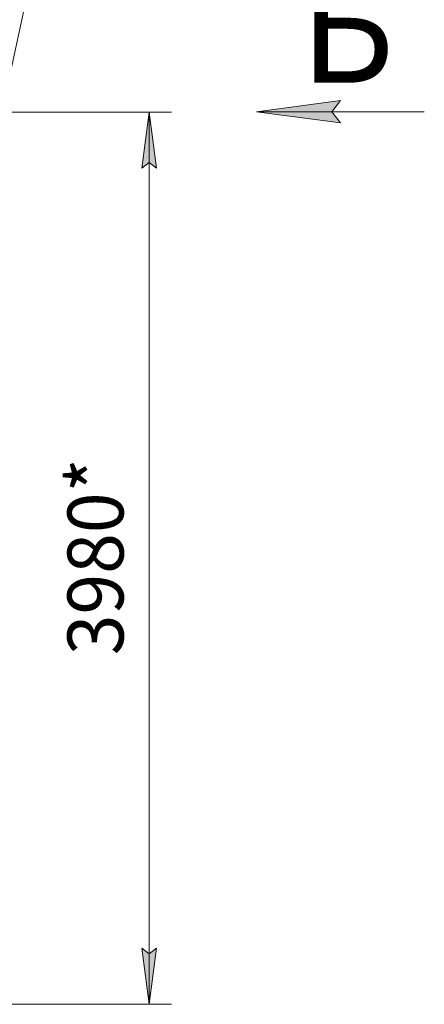
# Model space of a CAD drawing. Units: millimetres. Extents: x 0 to 21669, y -7 to 14850.
# Drawn here: x 11670 to 13478, y 7839 to 12233 of the extents above; entities that cross this region are included whole.
import ezdxf

# ---------------------------------------------------------------- set-up
doc = ezdxf.new("R2010")
doc.units = ezdxf.units.MM
doc.linetypes.add('K5LT_AXLED', pattern=[19.5, 15, -1.5, 1.5, -1.5])
doc.linetypes.add('K5LT_THIN', pattern=[0])
for name, color, linetype, true_color in [('DIM', 6, 'Continuous', 0xff00ff), ('FOR', 7, 'Continuous', 0xffffff), ('OSI', 2, 'Continuous', 0xffff00)]:
    doc.layers.add(name, color=color, linetype=linetype, true_color=true_color)
doc.styles.add('KTEXTSTYLE', font='GOST_AU.ttf', dxfattribs={"width": 0.96, "height": 5})

msp = doc.modelspace()

# ---------------------------------------------------------------- hatches: boundary and pattern name
at = {"layer": 'DIM'}
for points in [[(12281.4, 11570.6), (12248.5, 11820.6), (12215.6, 11570.6), (12248.5, 11595.6)], [(12248.5, 7838.6), (12281.4, 8088.6), (12248.5, 8063.6), (12215.6, 8088.6)]]:
    msp.add_hatch(color=7, dxfattribs=at).paths.add_polyline_path(points)
at = {"layer": 'FOR'}
msp.add_hatch(color=7, dxfattribs=at).paths.add_polyline_path([(13065.5, 11822.6), (13103, 11872), (12728, 11822.6), (13103, 11773.2)])

# ---------------------------------------------------------------- linework, layer by layer
at = {"layer": 'DIM', "color": 7, "linetype": 'K5LT_THIN', "lineweight": 18}
for p, q in [((11678.9, 11820.6), (12348.5, 11820.6)), ((12215.6, 11570.6), (12248.5, 11820.6)), ((12248.5, 11820.6), (12281.4, 11570.6)), ((12248.5, 7838.6), (12248.5, 11820.6)), ((12248.5, 11595.6), (12215.6, 11570.6)), ((12281.4, 11570.6), (12248.5, 11595.6)), ((12248.5, 7838.6), (12215.6, 8088.6)), ((12215.6, 8088.6), (12248.5, 8063.6)), ((12248.5, 8063.6), (12281.4, 8088.6)), ((12281.4, 8088.6), (12248.5, 7838.6)), ((11481.9, 7838.6), (12348.5, 7838.6))]:
    msp.add_line(p, q, dxfattribs=at)
at = {"layer": 'FOR', "color": 7, "linetype": 'K5LT_THIN', "lineweight": 18}
for p, q in [((11842.9, 12991.7), (11624.9, 11978.6)), ((12728, 11822.6), (13103, 11872)), ((13103, 11872), (13065.5, 11822.6)), ((12728, 11822.6), (13478, 11822.6)), ((13103, 11773.2), (12728, 11822.6)), ((13065.5, 11822.6), (13103, 11773.2))]:
    msp.add_line(p, q, dxfattribs=at)
at = {"layer": 'OSI', "color": 30, "linetype": 'K5LT_AXLED', "lineweight": 18, "true_color": 0xff8000}
msp.add_line((11678.9, 11820.6), (9800.7, 11820.6), dxfattribs=at)

# ---------------------------------------------------------------- texts
at = {"layer": 'DIM', "color": 7, "style": 'KTEXTSTYLE', "oblique": 15, "width": 0.96}
msp.add_text('3980*', height=250, rotation=90, dxfattribs=at).set_placement((12133.9, 9396.5))
at = {"layer": 'FOR', "color": 5, "true_color": 0x0000ff, "style": 'KTEXTSTYLE', "width": 0.96}
msp.add_text('Б', height=500, dxfattribs=at).set_placement((12921.2, 11951.9))

doc.saveas('drawing.dxf')
